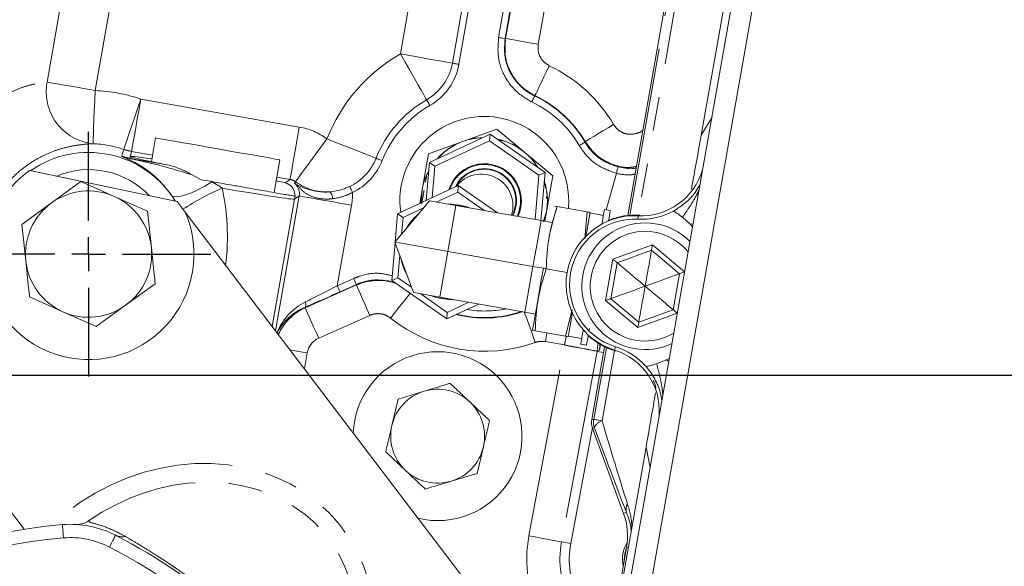
# Model space of a CAD drawing. Units: millimetres. Extents: x 7 to 835, y 2 to 581.
# Drawn here: x 380 to 417, y 205 to 226 of the extents above; entities that cross this region are included whole.
import ezdxf

# ---------------------------------------------------------------- set-up
doc = ezdxf.new("R2010")
doc.units = ezdxf.units.MM
doc.linetypes.add('PHANTOM', pattern=[12.7, 6.35, -1.27, 1.27, -1.27, 1.27, -1.27])
doc.layers.add('SLD-0', color=7, linetype='Continuous')

# ---------------------------------------------------------------- blocks, each defined once
blk = doc.blocks.new('SW_CENTERMARKSYMBOL_15')
at = {"layer": 'SLD-0', "color": 0}
for p, q in [((0, 1.27), (0, 4.5975)), ((0, 0), (0, 0.635)), ((-1.27, 0), (-4.5975, 0)), ((0, 0), (-0.635, 0)), ((0, 0), (0, -0.635)), ((0, 0), (0.635, 0)), ((1.27, 0), (4.5975, 0)), ((0, -1.27), (0, -4.5975))]:
    blk.add_line(p, q, dxfattribs=at)

msp = doc.modelspace()

# ---------------------------------------------------------------- linework, layer by layer
at = {"color": 7, "linetype": 'Continuous', "lineweight": 15}
for p, q in [((405.7018, 233.2619), (403.068, 218.3486)), ((403.0242, 199.3433), (408.6563, 231.2348)), ((405.827, 221.3665), (407.3779, 230.1483)), ((402.5683, 201.326), (407.5489, 229.5281)), ((398.1457, 221.5987), (396.8571, 221.13)), ((396.8571, 221.13), (398.1457, 221.5987)), ((398.1457, 221.5987), (399.1959, 220.717)), ((399.1959, 220.717), (398.1457, 221.5987)), ((385.3048, 221.2664), (385.1462, 220.3688)), ((396.8571, 221.13), (395.5685, 220.6614)), ((395.5685, 220.6614), (396.8571, 221.13)), ((395.603, 220.3422), (397.8866, 221.4092)), ((397.865, 221.1601), (395.8079, 220.199)), ((397.8866, 221.4092), (397.865, 221.1601)), ((399.7259, 219.8592), (397.865, 221.1601)), ((397.8866, 221.4092), (399.9524, 219.965)), ((384.332, 220.4971), (385.8185, 220.2346)), ((389.765, 219.2093), (389.9824, 220.4403)), ((395.5685, 220.6614), (395.33, 219.3111)), ((395.33, 219.3111), (395.5685, 220.6614)), ((399.1959, 220.717), (400.2461, 219.8353)), ((400.2461, 219.8353), (399.1959, 220.717)), ((380.5761, 220.0438), (386.1137, 218.8721)), ((395.4791, 218.9144), (395.603, 220.3422)), ((395.603, 220.3422), (395.8079, 220.199)), ((395.8079, 220.199), (395.7056, 219.0202)), ((386.6807, 219.8751), (387.023, 219.6936)), ((387.023, 219.6936), (387.3635, 219.6334)), ((399.5818, 218.1972), (399.7259, 219.8592)), ((399.7259, 219.8592), (399.9524, 219.965)), ((399.9524, 219.965), (399.7958, 218.1594)), ((400.2461, 219.8353), (400.0076, 218.485)), ((400.0076, 218.485), (400.2461, 219.8353)), ((382.4947, 219.6241), (381.3853, 218.8181)), ((383.7473, 219.0664), (382.4947, 219.6241)), ((387.4262, 219.6224), (387.3635, 219.6334)), ((394.4068, 218.4133), (396.6904, 219.4803)), ((395.33, 219.3111), (395.2387, 218.7941)), ((395.2402, 218.8027), (395.33, 219.3111)), ((395.33, 219.3111), (395.3079, 218.8344)), ((396.6904, 219.4803), (396.6688, 219.2313)), ((396.6904, 219.4803), (398.169, 218.4467)), ((385, 218.5087), (383.7473, 219.0664)), ((396.6688, 219.2313), (395.8617, 218.8542)), ((397.6634, 218.536), (396.6688, 219.2313)), ((400.0082, 218.988), (400.0119, 219.062)), ((381.3853, 218.8181), (380.276, 218.0121)), ((386.1137, 218.8721), (386.4205, 218.4689)), ((394.3091, 217.3513), (395.6084, 218.8989)), ((395.3831, 218.6305), (394.6117, 218.2701)), ((396.6034, 218.7232), (399.8039, 218.158)), ((400.41, 218.6856), (400.3131, 218.7027)), ((400.41, 218.6856), (401.5438, 218.4854)), ((402.4086, 218.5319), (402.187, 218.571)), ((385.1433, 217.145), (385, 218.5087)), ((386.4205, 218.4689), (402.1915, 197.7423)), ((394.3154, 217.3588), (394.4068, 218.4133)), ((394.4068, 218.4133), (394.6117, 218.2701)), ((394.6117, 218.2701), (394.5577, 217.6474)), ((399.8893, 218.1071), (400.0076, 218.485)), ((400.0076, 218.485), (399.9476, 218.1453)), ((399.9479, 218.147), (400.0076, 218.485)), ((401.4488, 217.4662), (401.5438, 218.4854)), ((401.5438, 218.4854), (401.4506, 217.4681)), ((401.643, 218.4425), (401.6407, 218.4682)), ((402.1485, 218.3532), (401.643, 218.4425)), ((405.4098, 218.025), (405.124, 218.2803)), ((380.276, 218.0121), (380.4194, 216.6484)), ((399.8039, 218.158), (399.6517, 217.2963)), ((400.1978, 218.0884), (399.8039, 218.158)), ((405.4098, 218.025), (405.5001, 217.9269)), ((394.1891, 215.9022), (394.3137, 217.3388)), ((394.9997, 215.4522), (394.3091, 217.3513)), ((399.4995, 216.4346), (399.6517, 217.2963)), ((394.4891, 216.8563), (394.4156, 216.008)), ((399.4995, 216.4346), (396.299, 216.9998)), ((402.6656, 216.5735), (403.9577, 217.0434)), ((403.9577, 217.0434), (405.0106, 216.1594)), ((399.3473, 215.573), (399.4995, 216.4346)), ((400.7851, 216.2076), (399.997, 216.3468)), ((402.4265, 215.2197), (402.6656, 216.5735)), ((394.1891, 215.9022), (394.4156, 216.008)), ((394.4156, 216.008), (394.9278, 215.6499)), ((405.0106, 216.1594), (404.7715, 214.8055)), ((384.1774, 214.9753), (385.2867, 215.7813)), ((396.2549, 214.458), (394.1891, 215.9022)), ((380.5627, 215.2847), (381.8154, 214.727)), ((395.2819, 215.4024), (396.2765, 214.7071)), ((399.1952, 214.7113), (395.9947, 215.2765)), ((399.1952, 214.7113), (399.3473, 215.573)), ((403.4795, 214.3357), (402.4265, 215.2197)), ((383.0681, 214.1693), (384.1774, 214.9753)), ((397.4548, 215.0187), (396.2549, 214.458)), ((396.2765, 214.7071), (397.0836, 215.0842)), ((381.8154, 214.727), (383.0681, 214.1693)), ((396.2765, 214.7071), (396.2549, 214.458)), ((399.1952, 214.7113), (399.5891, 214.6417)), ((400.9769, 214.7953), (400.7177, 213.8077)), ((400.7177, 213.8077), (400.9779, 214.7926)), ((404.7715, 214.8055), (403.4795, 214.3357)), ((401.6156, 214.0415), (401.6267, 214.1047)), ((399.4847, 214.0509), (399.487, 214.0251)), ((399.4879, 214.0249), (399.5839, 214.008)), ((399.5839, 214.008), (400.7177, 213.8077)), ((400.8146, 213.7906), (400.7177, 213.8077)), ((400.8146, 213.7906), (400.8256, 213.8141)), ((400.8256, 213.8141), (401.3312, 213.7248)), ((401.2927, 213.5069), (401.5142, 213.4678)), ((402.1966, 213.4141), (401.7137, 210.6798)), ((404.1516, 212.7741), (404.5075, 212.916)), ((404.626, 212.9775), (404.5075, 212.916)), ((395.4031, 211.7425), (394.4265, 211.4479)), ((394.4265, 211.4479), (394.1934, 210.4547)), ((397.8668, 210.6402), (397.1233, 211.3387)), ((400.9202, 206.0116), (401.7367, 210.372)), ((401.7418, 210.3576), (402.9081, 207.1503)), ((397.4005, 208.654), (397.6336, 209.6471)), ((393.9602, 209.4616), (394.7037, 208.7632)), ((402.2041, 200.8519), (403.755, 209.6337)), ((396.4239, 208.3594), (397.4005, 208.654)), ((402.1616, 200.9973), (403.0206, 205.8611))]:
    msp.add_line(p, q, dxfattribs=at)
at = {"color": 8, "linetype": 'PHANTOM', "lineweight": 0}
for p, q in [((403.139, 218.3548), (405.2584, 230.3559)), ((405.571, 230.3007), (403.4619, 218.3584)), ((381.2217, 223.3641), (382.312, 229.5378)), ((384.1183, 229.2188), (383.0281, 223.0451)), ((394.5117, 224.4206), (395.1194, 227.8612)), ((398.4686, 225.0052), (398.8537, 227.1858)), ((396.4665, 224.0754), (396.9872, 227.0241)), ((397.2316, 226.9809), (396.7108, 224.0323)), ((398.2074, 225.0409), (398.5099, 226.7536)), ((398.756, 226.7101), (398.4535, 224.9974)), ((400.0842, 226.9685), (399.6991, 224.7878)), ((398.4535, 224.9974), (398.4686, 225.0052)), ((384.7467, 222.7278), (390.7085, 221.6749)), ((399.5752, 222.8536), (399.563, 222.8445)), ((405.827, 221.3665), (406.2401, 222.0391)), ((401.4591, 221.105), (401.4597, 221.1306)), ((384.399, 220.7589), (384.332, 220.4971)), ((385.1905, 220.6191), (384.399, 220.7589)), ((390.3608, 219.706), (389.8681, 219.7931)), ((390.1798, 219.5794), (390.3608, 219.706)), ((402.2576, 218.5586), (402.6383, 219.9329)), ((387.3635, 219.6334), (387.424, 219.61)), ((389.6873, 214.1757), (390.5329, 218.9637)), ((389.8105, 214.0137), (390.7061, 219.085)), ((390.7061, 219.085), (390.5329, 218.9637)), ((392.675, 218.7373), (392.1395, 215.7051)), ((396.299, 216.9998), (396.6034, 218.7232)), ((403.4486, 218.2079), (403.455, 218.3388)), ((405.5201, 218.0403), (405.4098, 218.025)), ((402.5077, 216.7061), (403.9935, 217.2465)), ((403.9935, 217.2465), (405.2009, 216.2328)), ((395.9947, 215.2765), (396.299, 216.9998)), ((402.2327, 215.1492), (402.5077, 216.7061)), ((399.8934, 216.3651), (399.4995, 216.4346)), ((399.997, 216.3468), (399.8934, 216.3651)), ((392.1395, 215.7051), (392.7565, 215.9796)), ((390.9302, 214.8788), (392.856, 215.7356)), ((392.858, 215.7512), (392.2411, 215.4767)), ((392.856, 215.7356), (392.858, 215.7512)), ((390.9099, 214.8946), (390.9302, 214.8788)), ((403.4436, 214.1326), (402.2327, 215.1492)), ((393.3639, 214.5939), (391.4381, 213.7371)), ((404.9251, 214.6714), (403.4436, 214.1326)), ((399.3469, 206.3062), (400.6882, 213.4695)), ((400.6903, 213.4804), (399.9684, 213.6079)), ((401.7846, 210.6859), (402.2611, 213.384)), ((402.0443, 213.494), (401.9985, 213.2905)), ((402.5635, 213.2908), (402.6024, 213.416)), ((391.0046, 213.1825), (390.8988, 212.5835)), ((401.9164, 213.2395), (400.5752, 206.0762)), ((401.9164, 213.2395), (402.1577, 213.1943)), ((402.5633, 213.27), (402.0972, 210.6307)), ((380.3585, 206.5527), (375.749, 212.6106)), ((404.5075, 212.916), (404.6059, 212.8639)), ((401.7137, 210.6798), (401.7846, 210.6859)), ((401.8127, 210.3638), (401.7418, 210.3576)), ((403.9127, 208.8604), (403.755, 209.6337)), ((403.0172, 207.19), (402.9081, 207.1503)), ((400.5752, 206.0762), (400.9202, 206.0116)), ((403.0867, 205.8495), (403.0206, 205.8611))]:
    msp.add_line(p, q, dxfattribs=at)
at = {"color": 8, "linetype": 'PHANTOM', "lineweight": 0, "flags": 128}
for points in [[(398.4535, 224.9974), (398.4477, 224.9984), (398.433, 225.001), (398.4099, 225.0051), (398.3792, 225.0105), (398.3422, 225.0171), (398.3001, 225.0245), (398.2547, 225.0325), (398.2074, 225.0409)], [(399.6991, 224.7878), (399.4629, 224.8295), (399.2355, 224.8697), (399.0253, 224.9068), (398.8402, 224.9395), (398.6869, 224.9666), (398.5713, 224.987), (398.4976, 225), (398.4686, 225.0052)], [(394.5117, 224.4206), (394.8663, 224.358), (395.2094, 224.2974), (395.5296, 224.2409), (395.8165, 224.1902), (396.0608, 224.1471), (396.2545, 224.1128), (396.3912, 224.0887), (396.4665, 224.0754)], [(394.5117, 224.4206), (394.6907, 224.1081), (394.8638, 223.8059), (395.0254, 223.5237), (395.1702, 223.2708), (395.2935, 223.0556), (395.3912, 222.8849), (395.4602, 222.7644), (395.4982, 222.6981)], [(396.4665, 224.0754), (396.4759, 224.0737), (396.493, 224.0707), (396.5172, 224.0665), (396.5477, 224.0611), (396.5836, 224.0547), (396.6236, 224.0477), (396.6665, 224.0401), (396.7108, 224.0323)], [(400.1141, 223.981), (400.0106, 223.7646), (399.911, 223.5563), (399.819, 223.3637), (399.7379, 223.1941), (399.6708, 223.0537), (399.6202, 222.9478), (399.5879, 222.8802), (399.5752, 222.8536)], [(381.2217, 223.3641), (381.3542, 223.3407), (381.5218, 223.3111), (381.7212, 223.2759), (381.948, 223.2359), (382.1975, 223.1918), (382.4644, 223.1447), (382.7433, 223.0954), (383.0281, 223.0451)], [(383.0281, 223.0451), (383.0127, 222.6617), (382.9979, 222.2925), (382.9842, 221.9512), (382.9722, 221.6507), (382.9622, 221.4019), (382.9547, 221.2142), (382.9499, 221.0946), (382.948, 221.0474)], [(384.7467, 222.7278), (384.6241, 222.3641), (384.5061, 222.014), (384.397, 221.6904), (384.3009, 221.4053), (384.2214, 221.1694), (384.1614, 220.9914), (384.1231, 220.8779), (384.108, 220.8332)], [(384.7467, 222.7278), (384.68, 222.3499), (384.6157, 221.986), (384.5563, 221.6497), (384.504, 221.3535), (384.4607, 221.1083), (384.4281, 220.9233), (384.4072, 220.8054), (384.399, 220.7589)], [(395.4982, 222.6981), (395.5029, 222.6898), (395.5116, 222.6747), (395.5238, 222.6534), (395.5392, 222.6265), (395.5573, 222.5949), (395.5775, 222.5596), (395.5991, 222.5218), (395.6215, 222.4828)], [(399.563, 222.8445), (399.5605, 222.8392), (399.5541, 222.8257), (399.544, 222.8045), (399.5306, 222.7764), (399.5144, 222.7424), (399.4961, 222.7039), (399.4762, 222.6622), (399.4556, 222.6188)], [(390.7085, 221.6749), (390.6417, 221.297), (390.5775, 220.9331), (390.5181, 220.5968), (390.4658, 220.3006), (390.4225, 220.0554), (390.3898, 219.8704), (390.369, 219.7525), (390.3608, 219.706)], [(402.5344, 221.7681), (402.3281, 221.6458), (402.1295, 221.528), (401.9459, 221.4191), (401.7842, 221.3231), (401.6504, 221.2438), (401.5494, 221.1839), (401.485, 221.1457), (401.4597, 221.1306)], [(391.7504, 221.2302), (391.525, 220.9224), (391.3079, 220.6258), (391.107, 220.3514), (390.9298, 220.1093), (390.7827, 219.9084), (390.6712, 219.7561), (390.5993, 219.6579), (390.5697, 219.6175)], [(391.7504, 221.2302), (392.0854, 221.098), (392.4093, 220.97), (392.7118, 220.8506), (392.9828, 220.7435), (393.2135, 220.6524), (393.3964, 220.5802), (393.5256, 220.5292), (393.5967, 220.5011)], [(384.0345, 220.5736), (384.0632, 220.6745), (384.108, 220.8332)], [(401.4591, 221.105), (401.454, 221.1021), (401.4411, 221.0945), (401.4209, 221.0826), (401.394, 221.0669), (401.3616, 221.0478), (401.3248, 221.0262), (401.2849, 221.0029), (401.2436, 220.9786)], [(393.5967, 220.5011), (393.6056, 220.4976), (393.6217, 220.4912), (393.6446, 220.4822), (393.6734, 220.4708), (393.7073, 220.4574), (393.7451, 220.4425), (393.7856, 220.4265), (393.8275, 220.4099)], [(402.699, 220.1749), (402.6972, 220.1678), (402.6934, 220.1523), (402.6875, 220.1291), (402.68, 220.0989), (402.6709, 220.0628), (402.6607, 220.0221), (402.6497, 219.9783), (402.6383, 219.9329)], [(387.424, 219.61), (387.1548, 219.4521), (386.8958, 219.3158), (386.6541, 219.2046), (386.436, 219.1215), (386.2474, 219.0689), (386.0934, 219.048), (385.9781, 219.0594), (385.9045, 219.1029)], [(390.5251, 219.5639), (390.5691, 219.6168), (390.5697, 219.6175)], [(392.6058, 219.439), (392.6099, 219.4304), (392.6174, 219.4147), (392.628, 219.3925), (392.6414, 219.3645), (392.6571, 219.3317), (392.6746, 219.295), (392.6933, 219.2557), (392.7127, 219.2151)], [(390.7061, 219.085), (390.7526, 219.0768), (390.8705, 219.0559), (391.0555, 219.0233), (391.3007, 218.98), (391.5969, 218.9277), (391.9332, 218.8683), (392.2971, 218.804), (392.675, 218.7373)], [(392.858, 215.7512), (392.8556, 215.7566), (392.8496, 215.7703), (392.84, 215.7918), (392.8274, 215.8202), (392.8121, 215.8545), (392.7947, 215.8935), (392.776, 215.9357), (392.7565, 215.9796)], [(392.2411, 215.4767), (392.2387, 215.4821), (392.2326, 215.4958), (392.2231, 215.5173), (392.2104, 215.5457), (392.1951, 215.5801), (392.1778, 215.6191), (392.159, 215.6613), (392.1395, 215.7051)], [(392.856, 215.7356), (392.868, 215.7086), (392.8984, 215.6403), (392.9461, 215.533), (393.0094, 215.3908), (393.0858, 215.2191), (393.1726, 215.024), (393.2664, 214.8131), (393.3639, 214.5939)], [(394.8834, 215.4168), (394.8574, 215.3847), (394.7838, 215.2932), (394.6862, 215.1721), (394.5682, 215.0256), (394.4343, 214.8594), (394.2895, 214.6796), (394.139, 214.4928)], [(390.9099, 214.8946), (390.925, 214.9056), (390.9372, 214.9218), (390.9464, 214.9428), (390.9522, 214.9682), (390.9545, 214.9973), (390.9534, 215.0294), (390.9487, 215.0638), (390.9407, 215.0996)], [(390.9302, 214.8788), (390.9422, 214.8518), (390.9726, 214.7835), (391.0203, 214.6762), (391.0836, 214.534), (391.16, 214.3623), (391.2468, 214.1672), (391.3406, 213.9563), (391.4381, 213.7371)], [(399.1764, 214.7146), (399.1984, 214.6533), (399.238, 214.5428), (399.2905, 214.3964), (399.354, 214.2194), (399.426, 214.0185), (399.504, 213.8011), (399.5849, 213.5753)], [(400.0253, 213.93), (400.0101, 213.8441), (399.9684, 213.6079)], [(400.7476, 213.805), (400.732, 213.7166), (400.6903, 213.4804)], [(401.9164, 213.2395), (401.8874, 213.2449), (401.8139, 213.2587), (401.6985, 213.2803), (401.5456, 213.3089), (401.3608, 213.3435), (401.151, 213.3828), (400.924, 213.4253), (400.6882, 213.4695)], [(401.9181, 213.2481), (401.8891, 213.2536), (401.8155, 213.2675), (401.7002, 213.2894), (401.5473, 213.3183), (401.3626, 213.3532), (401.1529, 213.3929), (400.9259, 213.4358), (400.6903, 213.4804)], [(401.9372, 213.5582), (401.9396, 213.494), (401.9181, 213.2481)], [(390.3558, 213.2971), (390.541, 213.2644), (390.7684, 213.2242), (391.0046, 213.1825)], [(401.9985, 213.2905), (401.9405, 213.2601), (401.9181, 213.2481)], [(402.0972, 210.6307), (402.0309, 210.6425), (401.9706, 210.6531), (401.9175, 210.6625), (401.8724, 210.6704), (401.8361, 210.6769), (401.809, 210.6816), (401.7918, 210.6847), (401.7846, 210.6859)], [(381.7967, 206.7267), (381.7975, 206.7171), (381.7997, 206.6887), (381.8033, 206.6427), (381.8081, 206.5807), (381.814, 206.5051), (381.8208, 206.419), (381.8281, 206.3255), (381.8357, 206.2282)], [(383.7933, 206.3283), (383.7889, 206.3197), (383.776, 206.2944), (383.755, 206.2532), (383.7267, 206.1979), (383.6923, 206.1304), (383.653, 206.0534), (383.6104, 205.9698), (383.566, 205.8829)], [(400.5752, 206.0762), (400.5462, 206.0817), (400.4726, 206.0954), (400.3572, 206.117), (400.2043, 206.1457), (400.0195, 206.1803), (399.8097, 206.2196), (399.5827, 206.2621), (399.3469, 206.3062)]]:
    msp.add_lwpolyline(points, dxfattribs=at)
at = {"color": 7, "linetype": 'Continuous', "lineweight": 15, "flags": 128}
for points in [[(385.3048, 221.2664), (385.3497, 221.2584), (385.4828, 221.2349), (385.6989, 221.1967), (385.9898, 221.1454), (386.3442, 221.0828), (386.7485, 221.0114), (387.1873, 220.9339), (387.6436, 220.8533), (388.0998, 220.7727), (388.5386, 220.6952), (388.9429, 220.6238), (389.2973, 220.5612), (389.5882, 220.5099), (389.8043, 220.4717), (389.9374, 220.4482), (389.9824, 220.4403)], [(395.2948, 218.8282), (395.2961, 219.0023), (395.33, 219.3111)], [(396.6569, 219.5255), (396.6554, 219.523), (396.6506, 219.5154), (396.6428, 219.5028), (396.6318, 219.4851), (396.6177, 219.4623), (396.6038, 219.4398)], [(395.6084, 218.8989), (395.6275, 218.8955), (395.6842, 218.8855), (395.7761, 218.8693), (395.8998, 218.8474), (396.0506, 218.8208), (396.2226, 218.7904), (396.4093, 218.7575), (396.6034, 218.7232)], [(397.1357, 218.6292), (397.0195, 218.671), (396.6703, 218.7457)], [(398.725, 218.3485), (398.7832, 218.479), (398.855, 218.7952)], [(398.8755, 218.7934), (398.8025, 218.4717), (398.7463, 218.3447)], [(399.0305, 218.78), (398.9536, 218.4316), (398.9058, 218.3166)], [(402.0907, 218.0255), (402.0967, 218.0596), (402.1401, 218.3056), (402.17, 218.4744), (402.1851, 218.5602), (402.187, 218.571)], [(400.0076, 218.485), (399.9337, 218.1833), (399.9228, 218.1497)], [(401.4892, 217.5717), (401.5233, 217.7646), (401.5741, 218.0524), (401.6119, 218.2663), (401.6351, 218.398), (401.643, 218.4425)], [(402.3403, 218.145), (402.3617, 218.2665), (402.3915, 218.4353), (402.4067, 218.5211), (402.4086, 218.5319)], [(396.299, 216.9998), (395.9108, 217.0684), (395.5375, 217.1343), (395.1935, 217.1951), (394.8919, 217.2483), (394.6445, 217.2921), (394.4606, 217.3245), (394.3473, 217.3445), (394.3091, 217.3513)], [(403.9577, 217.0434), (403.9584, 217.0473), (403.9604, 217.0588), (403.9637, 217.0776), (403.9682, 217.1029), (403.9736, 217.1336), (403.9798, 217.1688), (403.9865, 217.2068), (403.9935, 217.2465)], [(402.5077, 216.7061), (402.5351, 216.6831), (402.5617, 216.6608), (402.5867, 216.6398), (402.6092, 216.6209), (402.6287, 216.6045), (402.6445, 216.5913), (402.6561, 216.5815), (402.6632, 216.5755), (402.6656, 216.5735)], [(399.4847, 214.0509), (399.4926, 214.0953), (399.5158, 214.227), (399.5536, 214.4409), (399.6044, 214.7287), (399.6664, 215.0794), (399.737, 215.4795), (399.8137, 215.9136), (399.8934, 216.3651)], [(405.2044, 216.2299), (405.1666, 216.2161), (405.1302, 216.2029), (405.0967, 216.1907), (405.0674, 216.18), (405.0433, 216.1713), (405.0254, 216.1648), (405.0143, 216.1607), (405.0106, 216.1594)], [(395.9947, 215.2765), (395.8006, 215.3108), (395.6139, 215.3438), (395.4419, 215.3741), (395.2911, 215.4008), (395.1674, 215.4226), (395.0755, 215.4389), (395.0188, 215.4489), (394.9997, 215.4522)], [(396.0163, 215.2409), (396.3182, 215.1884), (396.527, 215.1825)], [(402.2327, 215.1492), (402.2706, 215.1629), (402.3069, 215.1761), (402.3404, 215.1883), (402.3698, 215.199), (402.3939, 215.2078), (402.4118, 215.2143), (402.4228, 215.2183), (402.4265, 215.2197)], [(400.8256, 213.8141), (400.8334, 213.8585), (400.8567, 213.9902), (400.8945, 214.2041), (400.9453, 214.4919), (400.9794, 214.6848)], [(404.9294, 214.6729), (404.902, 214.696), (404.8754, 214.7183), (404.8505, 214.7392), (404.8279, 214.7582), (404.8085, 214.7745), (404.7927, 214.7878), (404.781, 214.7975), (404.7739, 214.8035), (404.7715, 214.8055)], [(403.4436, 214.1326), (403.4506, 214.1722), (403.4573, 214.2103), (403.4635, 214.2454), (403.469, 214.2762), (403.4734, 214.3014), (403.4767, 214.3202), (403.4788, 214.3318), (403.4795, 214.3357)], [(401.2927, 213.5069), (401.2946, 213.5177), (401.3097, 213.6036), (401.3396, 213.7724), (401.383, 214.0183), (401.389, 214.0524)], [(401.5142, 213.4678), (401.5162, 213.4786), (401.5313, 213.5644), (401.5611, 213.7332), (401.5787, 213.8326)], [(402.9337, 205.3695), (402.9493, 205.6244), (403.022, 205.8693)]]:
    msp.add_lwpolyline(points, dxfattribs=at)
at = {"color": 8, "linetype": 'PHANTOM', "lineweight": 0}
for centre, radius, start, end in [((397.6798, 218.8885), 6.375, 119.79823, 158.44893), ((394.5117, 224.4206), 1.985, 299.79823, 349.98458), ((394.5117, 224.4206), 2.2331, 299.79823, 349.98458), ((397.6798, 218.8885), 5.6444, 30.6756, 64.45169), ((383.1548, 223.0031), 1.9666, 169.42044, 263.9632), ((382.7818, 216.8991), 6.1509, 71.37001, 87.70547), ((397.6798, 218.8885), 4.39, 119.79823, 158.44893), ((397.6798, 218.8885), 4.1315, 30.39114, 64.54356), ((397.6798, 218.8885), 4.3814, 30.39114, 64.54356), ((397.6798, 218.8885), 4.3948, 30.6756, 64.45169), ((397.6798, 218.8885), 4.1419, 119.79823, 158.44893), ((382.7818, 216.8991), 4.1516, 71.37001, 87.70547), ((384.7471, 222.7291), 2.0007, 251.3732, 259.98168), ((384.68, 222.4672), 2.0005, 251.17708, 259.98181), ((391.7504, 221.2302), 1.985, 295.52547, 338.44893), ((391.7504, 221.2302), 2.2331, 295.52547, 338.44893), ((397.553, 218.7084), 1.195, 342.74391, 142.06888), ((391.5733, 210.6047), 9.5454, 113.22979, 123.29417), ((375.348, 221.7488), 12.2639, 349.95634, 350.01519), ((391.7495, 221.2336), 2.0009, 233.87115, 272.89471), ((390.0408, 219.0503), 0.4997, 350.0217, 2.54107), ((391.6807, 219.0153), 0.2779, 351.74897, 52.33719), ((397.6798, 218.8885), 4.1315, 260.68876, 281.25576), ((397.6798, 218.8885), 5.6444, 231.14832, 289.72613), ((397.6798, 218.8885), 4.3948, 255.94697, 288.81782), ((397.6798, 218.8885), 4.3814, 256.1642, 288.49629), ((406.5811, 212.366), 5.9953, 169.2881, 169.39442), ((406.5811, 212.366), 4.7457, 169.2881, 169.39442), ((402.4003, 210.5773), 0.6252, 169.99491, 199.974), ((402.2118, 210.2236), 0.4229, 105.72127, 160.65072), ((403.3883, 207.2999), 0.3869, 148.82746, 196.49884), ((384.041, 206.8259), 0.5558, 243.53336, 283.08824), ((383.1265, 189.7035), 16.575, 94.46669, 160.06868), ((382.0888, 202.9881), 3.25, 62.96441, 94.46669), ((404.0603, 205.4236), 4.7953, 169.39442, 207.99261), ((404.0603, 205.4236), 3.5457, 169.39442, 207.99261), ((374.4751, 188.0684), 20, 49.20866, 62.96441)]:
    msp.add_arc(centre, radius, start, end, dxfattribs=at)
at = {"color": 7, "linetype": 'Continuous', "lineweight": 15}
for centre, radius, start, end in [((397.6688, 218.8981), 3.175, 79.98458, 187.79084), ((397.6688, 218.8981), 3.175, 354.81759, 79.98458), ((397.6688, 218.8981), 2.375, 109.98458, 138.24812), ((397.6688, 218.8981), 2.375, 91.83937, 109.98458), ((397.6688, 218.8981), 2.375, 49.98458, 78.24812), ((382.7818, 216.8991), 3.8196, 31.36061, 124.74641), ((397.6688, 218.8981), 2.375, 31.83937, 49.98458), ((382.7847, 216.8933), 3.8475, 125.03292, 177.71808), ((382.7814, 216.8967), 3.175, 43.73942, 112.36761), ((397.6688, 218.8981), 2.375, 151.83937, 169.98458), ((397.6688, 218.8981), 1.397, 335.15733, 162.6619), ((397.6688, 218.8981), 1.3668, 355.04375, 161.49723), ((397.6688, 218.8981), 1.2113, 355.04375, 154.01775), ((397.6688, 218.8981), 1.1906, 355.04375, 148.19645), ((403.5718, 220.7371), 2.4012, 267.21131, 343.88201), ((397.6688, 218.8981), 2.375, 349.98458, 18.24812), ((382.7814, 216.8967), 2.375, 66.00086, 126.00086), ((382.7814, 216.8967), 2.375, 6.00086, 66.00086), ((382.7814, 216.8967), 2.375, 126.00086, 186.00086), ((396.299, 216.9998), 1.7815, 69.19407, 90.77509), ((382.7847, 216.8933), 3.9625, 184.89219, 23.43018), ((396.299, 216.9998), 1.7815, 129.19407, 150.77509), ((403.3293, 215.7583), 2.5835, 87.21131, 252.75784), ((403.3293, 215.7583), 2.4525, 87.21132, 252.75783), ((403.3293, 215.7583), 2.6035, 85.77297, 112.36943), ((403.5718, 220.7371), 2.5323, 267.21131, 298.61794), ((403.7186, 215.6895), 2.3813, 45.00158, 259.98458), ((403.7186, 215.6895), 2.0638, 79.98458, 301.40189), ((403.7186, 215.6895), 2.0638, 38.56727, 79.98458), ((382.7814, 216.8967), 2.375, 306.00086, 6.00086), ((396.299, 216.9998), 1.7815, 189.19407, 210.77509), ((382.7814, 216.8967), 2.375, 186.00086, 246.00086), ((396.299, 216.9998), 1.7815, 249.19407, 270.77509), ((382.7814, 216.8967), 2.375, 246.00086, 306.00086), ((403.3293, 215.7583), 2.6035, 227.59973, 254.19619), ((401.8518, 210.9975), 2.5323, 41.35122, 72.75785), ((403.7186, 215.6895), 2.3813, 259.98458, 294.96758), ((395.9134, 210.051), 3.175, 256.55971, 177.97567), ((401.8518, 210.9975), 2.4012, 356.08715, 72.75784), ((395.9135, 210.0509), 1.7669, 106.78875, 166.78875), ((395.9135, 210.0509), 1.7669, 46.78875, 106.78875), ((395.9135, 210.0509), 1.7669, 346.78875, 46.78875), ((395.9135, 210.0509), 1.7669, 166.78875, 226.78875), ((395.9135, 210.0509), 1.7669, 286.78875, 346.78875), ((395.9135, 210.0509), 1.7669, 226.78875, 286.78875), ((400.5587, 206.2959), 2.5, 349.98458, 19.98458), ((383.1265, 189.7035), 17.075, 94.46669, 160.06868), ((382.0888, 202.9881), 3.75, 62.96441, 94.46669), ((374.4751, 188.0684), 20.5, 47.53568, 62.96441), ((404.0603, 205.4236), 3.1946, 169.39442, 207.99261), ((404.0572, 205.4288), 1.1894, 148.11886, 192.83934)]:
    msp.add_arc(centre, radius, start, end, dxfattribs=at)
at = {"color": 8, "linetype": 'PHANTOM', "lineweight": 0}
for centre, major_axis, ratio, start_param, end_param in [((390.2719, 219.2124), (2.0497, 1.4344), 0.999315, 0.3280287, 0.7850555), ((390.2719, 219.2124), (0.4122, 0.2884), 0.9938705, 0.3280287, 0.7850555), ((387.4077, 219.5175), (3.1266, -0.5522), 0.0220622, 4.8448152, 6.2570054), ((390.2119, 219.1705), (0.4122, 0.2884), 0.9938705, 5.4981298, 6.5727069), ((390.2119, 219.1705), (2.0497, 1.4344), 0.999315, 5.4981298, 5.6900909), ((392.1518, 215.7751), (2.2333, 1.1477), 0.0225432, 4.1276743, 4.6952707), ((392.2534, 215.5467), (2.4796, 1.1041), 0.0217045, 4.1301437, 4.6977401), ((391.6797, 213.1015), (0.6525, 2.1242), 0.8984126, 0.7045963, 1.4486868), ((391.6797, 213.1015), (1.8847, 0.7196), 0.9671886, 1.6102485, 2.3309672), ((391.7434, 213.0517), (1.2317, 1.5757), 0.9998902, 1.0822863, 1.8121643), ((391.7434, 213.0517), (-0.5911, 0.4621), 0.9995605, 5.7946753, 6.7716953), ((400.9638, 214.8181), (-2.3733, 8.1175), 0.0120127, 2.1092724, 2.6904853), ((400.3766, 214.6046), (-2.9888, 8.2261), 0.0130862, 2.1076627, 2.6888756), ((386.1215, 201.878), (-6.2028, -4.7197), 0.8660254, 2.0389023, 4.8245991), ((386.1215, 201.878), (5.6859, 4.3264), 0.8397822, 5.180495, 7.8036473)]:
    msp.add_ellipse(centre, major_axis=major_axis, ratio=ratio, start_param=start_param, end_param=end_param, dxfattribs=at)
at = {"color": 7, "linetype": 'Continuous', "lineweight": 15}
for centre, major_axis, ratio, start_param, end_param in [((387.4946, 220.0101), (3.1266, -0.5522), 0.0261859, 2.4158873, 4.1512359), ((387.4946, 220.0101), (3.1266, -0.5522), 0.0261859, 0.5424721, 0.7257053), ((402.3294, 210.5711), (-0.6229, -0.0543), 0.9996327, 6.0214777, 6.5448929)]:
    msp.add_ellipse(centre, major_axis=major_axis, ratio=ratio, start_param=start_param, end_param=end_param, dxfattribs=at)
at = {"color": 8, "linetype": 'PHANTOM', "lineweight": 0}
for points, knots in [([(399.4556, 222.6188), (399.2676, 222.7286), (398.8605, 222.9664), (398.4148, 223.5528), (398.1486, 224.28), (398.1878, 224.7872), (398.2074, 225.0409)], [0, 0, 0, 0, 0.22246462, 0.4816054, 0.74080436, 1, 1, 1, 1]), ([(398.4535, 224.9974), (398.4362, 224.7722), (398.4015, 224.3217), (398.6367, 223.6723), (399.0228, 223.1812), (399.3685, 222.9399), (399.5411, 222.8552), (399.563, 222.8445)], [0, 0, 0, 0, 0.2591328, 0.518261, 0.7773324, 0.9717845, 1, 1, 1, 1]), ([(399.5752, 222.8536), (399.4091, 222.9509), (399.0486, 223.1622), (398.6532, 223.6826), (398.4165, 224.3289), (398.4512, 224.7797), (398.4686, 225.0052)], [0, 0, 0, 0, 0.2214991, 0.4809684, 0.740497, 1, 1, 1, 1]), ([(399.6991, 224.7878), (399.6926, 224.7033), (399.6795, 224.5342), (399.7682, 224.2918), (399.9166, 224.0967), (400.0518, 224.0175), (400.1141, 223.981)], [0, 0, 0, 0, 0.259514, 0.5190294, 0.7784889, 1, 1, 1, 1]), ([(376.4121, 216.2843), (376.4141, 216.6188), (376.4182, 217.2879), (376.5743, 218.2797), (376.8347, 219.2445), (377.2005, 220.1489), (377.6633, 220.9799), (378.1851, 221.6845), (378.7556, 222.263), (379.3058, 222.688), (379.832, 222.9844), (380.299, 223.177), (380.7111, 223.2898), (381.0167, 223.3424), (381.1646, 223.3581), (381.2217, 223.3641)], [0, 0, 0, 0, 0.0966652, 0.1933477, 0.2892755, 0.3851706, 0.474839, 0.5643886, 0.6401249, 0.7157171, 0.7780878, 0.8404488, 0.9011174, 0.9618343, 1, 1, 1, 1]), ([(402.5344, 221.7681), (402.5847, 221.6997), (402.6852, 221.5627), (402.9108, 221.4358), (403.1633, 221.3847), (403.4114, 221.4284), (403.5772, 221.4927), (403.6341, 221.5542), (403.6341, 221.5543)], [0, 0, 0, 0, 0.2003175, 0.4006481, 0.6006612, 0.8003059, 0.9998106, 1, 1, 1, 1]), ([(403.3935, 220.1917), (403.3075, 220.1753), (403.0003, 220.117), (402.4631, 220.2552), (401.8618, 220.5824), (401.5937, 220.9479), (401.4597, 221.1306)], [0, 0, 0, 0, 0.1147523, 0.40969502, 0.70494976, 1, 1, 1, 1]), ([(382.948, 221.0474), (382.8944, 221.0446), (382.7609, 221.0376), (382.4817, 221.0129), (382.1098, 220.9527), (381.6807, 220.844), (381.2269, 220.6773), (380.7479, 220.4317), (380.4081, 220.1992), (380.0673, 219.9204), (379.7289, 219.5883), (379.3262, 219.0459), (379.0193, 218.4391), (378.8163, 217.7924), (378.7179, 217.1192), (378.7456, 216.6697), (378.7595, 216.4449)], [0, 0, 0, 0, 0.059225, 0.1475699, 0.2358304, 0.3136106, 0.3912644, 0.4621709, 0.5330289, 0.544325, 0.6207842, 0.6973168, 0.7730052, 0.8487153, 0.9243629, 1, 1, 1, 1]), ([(402.6383, 219.9329), (402.3994, 220.0186), (401.9216, 220.1902), (401.4766, 220.6142), (401.2923, 220.9024), (401.2436, 220.9786)], [0, 0, 0, 0, 0.4238693, 0.8477108, 1, 1, 1, 1]), ([(401.4591, 221.105), (401.5024, 221.0373), (401.6663, 220.7809), (402.0618, 220.4038), (402.4866, 220.2512), (402.699, 220.1749)], [0, 0, 0, 0, 0.152318, 0.576187, 1, 1, 1, 1]), ([(385.9045, 219.1029), (385.7548, 219.2956), (385.4555, 219.6809), (384.9588, 220.0839), (384.5015, 220.3655), (384.1764, 220.5106), (384.0469, 220.5646), (384.0382, 220.5709), (384.0345, 220.5736)], [0, 0, 0, 0, 0.235386, 0.4705631, 0.7061015, 0.8932289, 0.9545467, 1, 1, 1, 1]), ([(384.332, 220.4971), (384.3322, 220.497), (384.3327, 220.4968), (384.3383, 220.4954), (384.359, 220.4906), (384.4524, 220.47), (384.8344, 220.3853), (385.6028, 220.2035), (386.2864, 219.9952), (386.6807, 219.8751)], [0, 0, 0, 0, 0.0025539, 0.0057714, 0.0119306, 0.0353173, 0.1279522, 0.4971153, 1, 1, 1, 1]), ([(403.3432, 219.9069), (403.29, 219.8957), (403.0691, 219.8491), (402.8242, 219.8967), (402.6383, 219.9329)], [0, 0, 0, 0, 0.2409006, 1, 1, 1, 1]), ([(387.424, 219.61), (387.4728, 219.5836), (387.6048, 219.5124), (387.7297, 219.4289), (387.8084, 219.3762)], [0, 0, 0, 0, 0.3701189, 1, 1, 1, 1]), ([(387.8084, 219.3762), (387.8663, 219.0778), (387.9829, 218.4767), (388.0125, 217.5418), (387.9953, 216.8731), (387.9352, 216.5201), (387.9294, 216.4859)], [0, 0, 0, 0, 0.3133175, 0.6310987, 0.9642206, 1, 1, 1, 1]), ([(391.9557, 218.9754), (391.8825, 218.9704), (391.6516, 218.9545), (391.2521, 219.0161), (390.8915, 219.1925), (390.7234, 219.3969), (390.5959, 219.5091), (390.5674, 219.5322), (390.5481, 219.5471), (390.5358, 219.5562), (390.5278, 219.562), (390.5258, 219.5634), (390.5251, 219.5639)], [0, 0, 0, 0, 0.0978638, 0.3086912, 0.6000454, 0.9002314, 0.942874, 0.9656426, 0.9790001, 0.9948325, 0.9981511, 1, 1, 1, 1]), ([(405.124, 218.2803), (405.2095, 218.4043), (405.3979, 218.6771), (405.6094, 219.0146), (405.7139, 219.2395), (405.7429, 219.3019)], [0, 0, 0, 0, 0.3756643, 0.8267061, 1, 1, 1, 1]), ([(386.0438, 218.8869), (386.0416, 218.8906), (385.9971, 218.9665), (385.9496, 219.0364), (385.9045, 219.1029)], [0, 0, 0, 0, 0.0494241, 1, 1, 1, 1]), ([(392.7127, 219.2151), (392.6243, 219.1714), (392.3795, 219.0505), (392.1209, 219.0047), (391.9557, 218.9754)], [0, 0, 0, 0, 0.3611199, 1, 1, 1, 1]), ([(392.7565, 215.9796), (392.8159, 216.004), (393.1079, 216.1238), (393.6111, 216.2227), (394.0312, 216.1232), (394.2047, 216.0821)], [0, 0, 0, 0, 0.1305469, 0.6408468, 1, 1, 1, 1]), ([(392.856, 215.7356), (392.9082, 215.7572), (393.1674, 215.8649), (393.6692, 215.9309), (394.1561, 215.8969), (394.3643, 215.778), (394.3779, 215.7702)], [0, 0, 0, 0, 0.1085009, 0.5391055, 0.9697824, 1, 1, 1, 1]), ([(394.3178, 215.8122), (394.1066, 215.8645), (393.6765, 215.9709), (393.1705, 215.8799), (392.9109, 215.773), (392.858, 215.7512)], [0, 0, 0, 0, 0.43441287, 0.88478279, 1, 1, 1, 1]), ([(394.139, 214.4928), (394.0681, 214.5392), (393.9264, 214.6322), (393.6709, 214.6718), (393.4806, 214.6422), (393.3835, 214.602), (393.3639, 214.5939)], [0, 0, 0, 0, 0.3075196, 0.615039, 0.9225196, 1, 1, 1, 1]), ([(399.9684, 213.6079), (399.8836, 213.6154), (399.753, 213.627), (399.6286, 213.5887), (399.5849, 213.5753)], [0, 0, 0, 0, 0.6491597, 1, 1, 1, 1]), ([(402.0213, 213.5573), (402.0174, 213.4687), (402.0134, 213.3791), (401.9987, 213.2914), (401.9985, 213.2905)], [0, 0, 0, 0, 0.98938847, 1, 1, 1, 1]), ([(404.3831, 211.6023), (404.3772, 211.6709), (404.356, 211.9178), (404.2731, 212.3073), (404.1895, 212.6281), (404.1515, 212.7741)], [0, 0, 0, 0, 0.1733111, 0.6238746, 1, 1, 1, 1]), ([(403.0572, 207.5002), (403.1372, 207.2262), (403.2296, 206.9097), (403.213, 206.5946), (403.2108, 206.5523)], [0, 0, 0, 0, 0.8658172, 1, 1, 1, 1]), ([(403.1907, 206.4384), (403.1911, 206.4598), (403.1967, 206.7085), (403.1029, 206.9601), (403.0172, 207.19)], [0, 0, 0, 0, 0.0859516, 1, 1, 1, 1]), ([(382.779, 206.8645), (382.7849, 206.8536), (382.8006, 206.8248), (383.0097, 206.7599), (383.4985, 206.6292), (383.9558, 206.3934), (384.1669, 206.2845)], [0, 0, 0, 0, 0.1736238, 0.4577616, 0.7496768, 1, 1, 1, 1]), ([(384.1669, 206.2845), (384.2877, 206.2128), (384.5319, 206.0679), (384.9659, 205.8043), (385.432, 205.5106), (385.8138, 205.2597), (386.2201, 204.983), (386.6518, 204.6781), (387.1937, 204.2721), (387.7187, 203.8548), (388.2743, 203.3878), (388.8527, 202.8691), (389.4926, 202.2547), (390.1053, 201.6233), (390.6119, 201.0678), (390.9995, 200.6282), (391.3996, 200.1662), (391.7045, 199.8127), (391.8767, 199.626), (391.9294, 199.5688)], [0, 0, 0, 0, 0.04994018, 0.1009583, 0.14205754, 0.18426888, 0.20050325, 0.24382116, 0.2887391, 0.3308078, 0.3739553, 0.43420217, 0.49625664, 0.58210217, 0.67024509, 0.736872, 0.8035206, 0.9398927, 1, 1, 1, 1])]:
    msp.add_open_spline(points, degree=3, knots=knots, dxfattribs=at)
at = {"color": 7, "linetype": 'Continuous', "lineweight": 15}
for points, knots in [([(396.8571, 221.13), (396.6686, 221.0483), (396.3156, 220.8953), (396.0477, 220.62), (395.9228, 220.4916)], [0, 0, 0, 0, 0.53381, 1, 1, 1, 1]), ([(397.5639, 221.2584), (397.5264, 221.2608), (397.2856, 221.2756), (397.0533, 221.1967), (396.8571, 221.13)], [0, 0, 0, 0, 0.1556862, 1, 1, 1, 1]), ([(399.1959, 220.717), (399.0309, 220.8394), (398.7218, 221.0686), (398.3495, 221.163), (398.1759, 221.207)], [0, 0, 0, 0, 0.5338106, 1, 1, 1, 1]), ([(405.4591, 219.3248), (405.5494, 219.8202), (405.6729, 220.4973), (405.7944, 221.1826), (405.827, 221.3665)], [0, 0, 0, 0, 0.7316081, 1, 1, 1, 1]), ([(399.6605, 220.1691), (399.6437, 220.2027), (399.5363, 220.4187), (399.3517, 220.5804), (399.1959, 220.717)], [0, 0, 0, 0, 0.1556854, 1, 1, 1, 1]), ([(386.6807, 219.8751), (386.4921, 219.977), (386.2024, 220.1337), (385.9179, 220.2085), (385.8185, 220.2346)], [0, 0, 0, 0, 0.6508508, 1, 1, 1, 1]), ([(402.699, 220.1749), (402.8846, 220.1366), (403.1229, 220.0875), (403.3353, 220.1207), (403.3823, 220.1281)], [0, 0, 0, 0, 0.7790821, 1, 1, 1, 1]), ([(395.5722, 219.9874), (395.5514, 219.9561), (395.4182, 219.755), (395.3704, 219.5143), (395.33, 219.3111)], [0, 0, 0, 0, 0.1556862, 1, 1, 1, 1]), ([(395.4571, 219.5998), (395.4576, 219.6027), (395.4641, 219.6393), (395.4735, 219.6924), (395.4856, 219.761), (395.4927, 219.802), (395.4963, 219.8203), (395.4951, 219.815), (395.4951, 219.815)], [0, 0, 0, 0, 0.01929167, 0.25044494, 0.48185867, 0.7368648, 0.99972722, 1, 1, 1, 1]), ([(390.5399, 219.0725), (390.498, 219.0799), (390.4142, 219.0947), (389.9752, 219.1722), (389.5046, 219.2553), (389.0827, 219.3298), (388.6135, 219.4127), (388.0596, 219.5105), (387.6553, 219.5819), (387.4262, 219.6224)], [0, 0, 0, 0, 0.2088437, 0.4176814, 0.5272898, 0.6368993, 0.7466843, 0.8564711, 1, 1, 1, 1]), ([(390.1798, 219.5794), (390.2748, 219.5345), (390.5109, 219.4226), (390.5342, 219.2026), (390.5481, 219.071)], [0, 0, 0, 0, 0.4018607, 1, 1, 1, 1]), ([(390.5251, 219.5639), (390.5255, 219.5637), (390.5345, 219.5583), (390.5523, 219.5478), (390.6306, 219.5032), (390.7887, 219.4195), (391.1459, 219.286), (391.543, 219.223), (391.7774, 219.2323), (391.8505, 219.2352)], [0, 0, 0, 0, 0.0018808, 0.0467932, 0.0917002, 0.388376, 0.6892068, 0.9030468, 1, 1, 1, 1]), ([(391.8505, 219.2352), (392.0146, 219.2576), (392.2707, 219.2925), (392.5172, 219.4003), (392.6058, 219.439)], [0, 0, 0, 0, 0.64081752, 1, 1, 1, 1]), ([(395.3125, 218.7811), (395.3131, 218.7842), (395.3142, 218.7902), (395.3223, 218.8364), (395.3339, 218.9021), (395.3517, 219.003), (395.3757, 219.1385), (395.3952, 219.2492), (395.4038, 219.2981)], [0, 0, 0, 0, 0.1582839, 0.3119968, 0.4513338, 0.5908234, 0.8193403, 1, 1, 1, 1]), ([(400.0076, 218.485), (400.0311, 218.6891), (400.075, 219.0714), (399.9706, 219.441), (399.9219, 219.6134)], [0, 0, 0, 0, 0.5338108, 1, 1, 1, 1]), ([(405.7821, 219.5237), (405.7358, 219.438), (405.5986, 219.1841), (405.2683, 218.8241), (404.946, 218.6176), (404.7847, 218.5142)], [0, 0, 0, 0, 0.2030684, 0.6011013, 1, 1, 1, 1]), ([(399.997, 216.3468), (400.017, 216.7413), (400.0574, 217.538), (400.2917, 218.3006), (400.41, 218.6856)], [0, 0, 0, 0, 0.4952171, 1, 1, 1, 1]), ([(400.41, 218.6856), (400.2937, 218.308), (400.0587, 217.5457), (400.0177, 216.749), (399.997, 216.3468)], [0, 0, 0, 0, 0.4952157, 1, 1, 1, 1]), ([(401.5438, 218.4854), (401.6078, 218.474), (401.6724, 218.4626), (401.6401, 218.4683), (401.6398, 218.4684)], [0, 0, 0, 0, 0.9904265, 1, 1, 1, 1]), ([(404.7847, 218.5142), (404.7955, 218.5078), (404.8169, 218.4952), (404.9338, 218.4211), (405.0459, 218.3415), (405.1143, 218.2878), (405.124, 218.2803)], [0, 0, 0, 0, 0.3069045, 0.612724, 0.9455551, 1, 1, 1, 1]), ([(385.2867, 215.7813), (385.2747, 215.8951), (385.2272, 216.3474), (385.1792, 216.8036), (385.1433, 217.145)], [0, 0, 0, 0, 0.2516734, 1, 1, 1, 1]), ([(403.7186, 215.6895), (403.7641, 215.9471), (403.848, 216.4226), (403.9232, 216.8483), (403.9577, 217.0434)], [0, 0, 0, 0, 0.5417501, 1, 1, 1, 1]), ([(380.4194, 216.6484), (380.4553, 216.307), (380.5032, 215.8508), (380.5508, 215.3985), (380.5627, 215.2847)], [0, 0, 0, 0, 0.7483266, 1, 1, 1, 1]), ([(399.5839, 214.008), (399.6039, 214.4025), (399.6444, 215.1992), (399.8787, 215.9618), (399.997, 216.3468)], [0, 0, 0, 0, 0.4952144, 1, 1, 1, 1]), ([(402.6656, 216.5735), (402.8583, 216.4118), (403.1926, 216.1311), (403.562, 215.8209), (403.7186, 215.6895)], [0, 0, 0, 0, 0.57631556, 1, 1, 1, 1]), ([(405.0106, 216.1594), (404.7742, 216.0734), (404.364, 215.9242), (403.9107, 215.7594), (403.7186, 215.6895)], [0, 0, 0, 0, 0.5763156, 1, 1, 1, 1]), ([(402.4265, 215.2197), (402.6629, 215.3056), (403.0731, 215.4548), (403.5265, 215.6197), (403.7186, 215.6895)], [0, 0, 0, 0, 0.5763162, 1, 1, 1, 1]), ([(403.4795, 214.3357), (403.5232, 214.5834), (403.5991, 215.0132), (403.683, 215.4883), (403.7186, 215.6895)], [0, 0, 0, 0, 0.5763159, 1, 1, 1, 1]), ([(404.7715, 214.8055), (404.5789, 214.9673), (404.2446, 215.2479), (403.8751, 215.5581), (403.7186, 215.6895)], [0, 0, 0, 0, 0.576316, 1, 1, 1, 1]), ([(404.1515, 212.7741), (404.0778, 212.7516), (403.93, 212.7067), (403.7877, 212.6773), (403.7633, 212.6726), (403.7527, 212.6705)], [0, 0, 0, 0, 0.3599988, 0.7207329, 1, 1, 1, 1]), ([(403.7527, 212.6705), (403.776, 212.6433), (403.8382, 212.5707), (403.9529, 212.4171), (404.1333, 212.1215), (404.2884, 211.7632), (404.3299, 211.4773), (404.344, 211.3805)], [0, 0, 0, 0, 0.0745998, 0.1994501, 0.3988997, 0.796496, 1, 1, 1, 1]), ([(396.3798, 212.0372), (396.3296, 212.022), (396.01, 211.9256), (395.6808, 211.8263), (395.4031, 211.7425)], [0, 0, 0, 0, 0.1568581, 1, 1, 1, 1]), ([(397.1233, 211.3387), (397.0255, 211.4306), (396.7749, 211.666), (396.5294, 211.8966), (396.3798, 212.0372)], [0, 0, 0, 0, 0.3904252, 1, 1, 1, 1]), ([(404.0235, 212.1491), (404.0683, 212.0593), (404.1174, 211.9612), (404.118, 211.8629), (404.118, 211.8544)], [0, 0, 0, 0, 0.9141749, 1, 1, 1, 1]), ([(403.755, 209.6337), (403.8429, 210.1361), (403.9629, 210.8218), (404.0779, 211.4973), (404.1086, 211.678)], [0, 0, 0, 0, 0.7325172, 1, 1, 1, 1]), ([(394.1934, 210.4547), (394.1627, 210.3241), (394.0841, 209.9894), (394.0072, 209.6615), (393.9602, 209.4616)], [0, 0, 0, 0, 0.3904256, 1, 1, 1, 1]), ([(397.6336, 209.6471), (397.6643, 209.7778), (397.7429, 210.1124), (397.8198, 210.4404), (397.8668, 210.6402)], [0, 0, 0, 0, 0.390426, 1, 1, 1, 1]), ([(394.7037, 208.7632), (394.8015, 208.6713), (395.0521, 208.4359), (395.2976, 208.2053), (395.4472, 208.0647)], [0, 0, 0, 0, 0.3904257, 1, 1, 1, 1]), ([(395.4472, 208.0647), (395.4974, 208.0798), (395.817, 208.1763), (396.1462, 208.2756), (396.4239, 208.3594)], [0, 0, 0, 0, 0.1568579, 1, 1, 1, 1]), ([(382.779, 206.8645), (382.7784, 206.8642), (382.7173, 206.824), (382.5706, 206.7479), (382.3947, 206.7378), (382.2974, 206.7323)], [0, 0, 0, 0, 0.0039103, 0.4491469, 1, 1, 1, 1])]:
    msp.add_open_spline(points, degree=3, knots=knots, dxfattribs=at)
at = {"layer": 'SLD-0'}
msp.add_line((351.4312, 212.3467), (494.7279, 212.3467), dxfattribs=at)

# ---------------------------------------------------------------- block references
msp.add_blockref('SW_CENTERMARKSYMBOL_15', (382.7847, 216.8933), dxfattribs=at)

doc.saveas('drawing.dxf')
